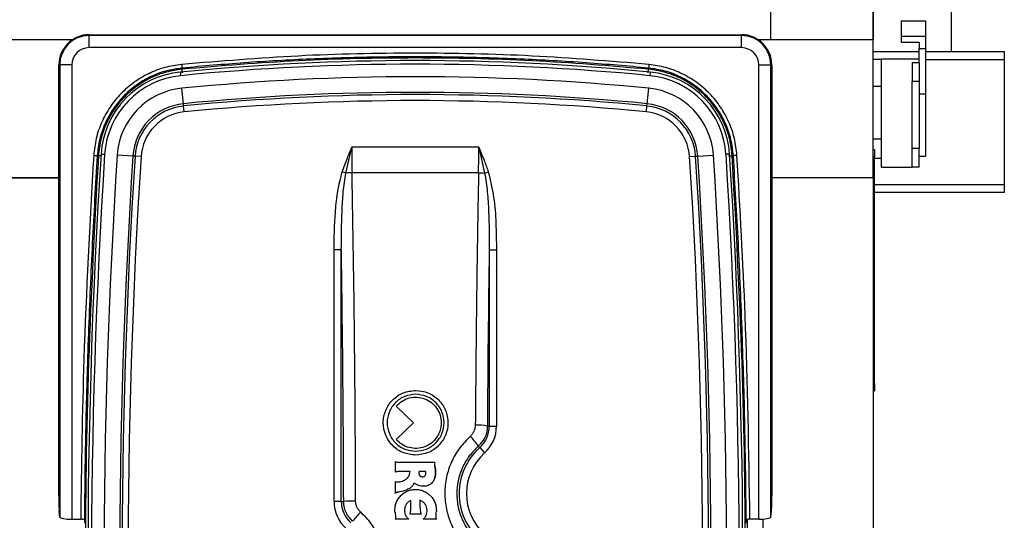
# Paper-space layout 'Sheet1' of a CAD drawing. Units: inches. Extents: x 0.1 to 16.8, y 0.1 to 10.9.
# Drawn here: x 9 to 10.4, y 9.4 to 10.1 of the extents above; entities that cross this region are included whole.
import ezdxf

# ---------------------------------------------------------------- set-up
doc = ezdxf.new("R2010")
doc.units = ezdxf.units.IN
doc.header["$MEASUREMENT"] = 0

psp = doc.layouts.new('Sheet1')

# ---------------------------------------------------------------- linework, layer by layer
at = {"color": 7, "linetype": 'Continuous', "lineweight": 25}
for p, q in [((10.0639, 10.0278), (10.0639, 10.1263)), ((10.313, 10.13), (10.313, 10.012)), ((10.2053, 10.0671), (10.2053, 10.0278)), ((10.2053, 9.8375), (10.2053, 10.0671)), ((10.244, 10.0543), (10.244, 10.0333)), ((10.244, 10.0543), (10.2775, 10.0543)), ((10.2775, 10.0543), (10.2775, 10.0333)), ((9.0982, 10.0278), (8.5944, 10.0278)), ((9.1218, 10.0351), (9.1218, 10.0339)), ((9.1218, 10.0351), (10.0235, 10.0351)), ((9.1218, 10.0173), (9.1218, 10.0339)), ((10.0235, 10.0339), (9.1218, 10.0339)), ((10.0235, 10.0351), (10.0235, 10.0339)), ((10.0235, 10.0173), (10.0235, 10.0339)), ((10.0639, 10.0278), (10.047, 10.0278)), ((10.2053, 10.0278), (10.0639, 10.0278)), ((10.244, 10.0333), (10.244, 10.0244)), ((10.244, 10.0333), (10.2775, 10.0333)), ((10.2775, 10.0333), (10.2775, 10.0162)), ((10.0235, 10.0173), (9.1218, 10.0173)), ((10.2689, 10.0244), (10.244, 10.0244)), ((10.2689, 10.0244), (10.2689, 10.0162)), ((10.2689, 10.0015), (10.2689, 10.0162)), ((10.2689, 10.0162), (10.2775, 10.0162)), ((10.2775, 10.0162), (10.2775, 9.9533)), ((10.2053, 10.012), (10.2689, 10.012)), ((10.2053, 10.0015), (10.2165, 10.0015)), ((10.2165, 10.0015), (10.2165, 9.8521)), ((10.2689, 10.0015), (10.2165, 10.0015)), ((10.2689, 9.9964), (10.2689, 10.0015)), ((10.2775, 10.012), (10.3865, 10.012)), ((10.2775, 10.0009), (10.3865, 10.0009)), ((10.3865, 10.012), (10.3865, 10.0009)), ((10.3865, 10.0009), (10.3865, 9.8283)), ((9.0801, 9.9934), (9.0813, 9.9934)), ((9.0801, 9.3976), (9.0801, 9.9934)), ((9.0813, 9.9934), (9.0813, 9.3683)), ((9.098, 9.9934), (9.0813, 9.9934)), ((9.098, 9.9934), (9.098, 9.3654)), ((9.2503, 9.989), (9.2504, 9.9874)), ((9.8949, 9.989), (9.8948, 9.9874)), ((10.0473, 9.3654), (10.0473, 9.9934)), ((10.0473, 9.9934), (10.0639, 9.9934)), ((10.0639, 9.3683), (10.0639, 9.9934)), ((10.0651, 9.9934), (10.0639, 9.9934)), ((10.0651, 9.9934), (10.0651, 9.3976)), ((10.2689, 9.9964), (10.2592, 9.9964)), ((10.2592, 9.9964), (10.2592, 9.9702)), ((10.2689, 9.9964), (10.2689, 9.9702)), ((9.248, 9.9834), (9.2484, 9.9784)), ((9.8973, 9.9834), (9.8968, 9.9784)), ((9.2522, 9.9397), (9.2501, 9.9612)), ((9.893, 9.9397), (9.8951, 9.9612)), ((10.2165, 9.9635), (10.2053, 9.9635)), ((10.2689, 9.9702), (10.2592, 9.9702)), ((10.2592, 9.8783), (10.2592, 9.9702)), ((10.2689, 9.9702), (10.2689, 9.8783)), ((10.2689, 9.9533), (10.2775, 9.9533)), ((9.2525, 9.9366), (9.2522, 9.9397)), ((9.2534, 9.9284), (9.2525, 9.9366)), ((9.8919, 9.9284), (9.8927, 9.9366)), ((9.8927, 9.9366), (9.893, 9.9397)), ((10.2165, 9.8908), (10.2053, 9.8908)), ((9.4768, 9.8438), (9.4849, 9.8797)), ((9.6603, 9.8797), (9.4849, 9.8797)), ((9.6603, 9.8797), (9.6684, 9.8438)), ((10.2592, 9.8783), (10.2689, 9.8783)), ((9.1332, 9.8679), (9.1347, 9.8678)), ((9.1384, 9.8701), (9.1434, 9.8698)), ((9.1823, 9.8673), (9.1607, 9.8687)), ((9.1853, 9.8671), (9.1823, 9.8673)), ((9.1936, 9.8666), (9.1853, 9.8671)), ((9.9516, 9.8666), (9.9599, 9.8671)), ((9.9599, 9.8671), (9.963, 9.8673)), ((9.963, 9.8673), (9.9845, 9.8687)), ((10.0068, 9.8701), (10.0018, 9.8698)), ((10.0121, 9.8679), (10.0105, 9.8678)), ((10.2053, 9.8763), (10.207, 9.8763)), ((10.2053, 9.8663), (10.207, 9.8663)), ((10.207, 9.8763), (10.207, 9.8663)), ((10.207, 9.553), (10.207, 9.8663)), ((10.207, 9.8646), (10.2165, 9.8646)), ((10.2689, 9.8672), (10.2775, 9.8672)), ((10.2165, 9.8521), (10.2592, 9.8521)), ((10.2689, 9.8521), (10.2592, 9.8521)), ((8.936, 9.8375), (9.0801, 9.8375)), ((9.0801, 9.8375), (8.936, 9.8375)), ((9.66, 9.8444), (9.4853, 9.8444)), ((10.2053, 9.8375), (10.0651, 9.8375)), ((10.2053, 9.8375), (10.0651, 9.8375)), ((10.2053, 9.8375), (10.2053, 6.9934)), ((10.207, 9.8283), (10.3865, 9.8283)), ((10.3865, 9.8283), (10.3865, 9.8171)), ((10.3865, 9.8171), (10.207, 9.8171)), ((9.4605, 9.3899), (9.4605, 9.7377)), ((9.4704, 9.3899), (9.4704, 9.7377)), ((9.6748, 9.7377), (9.6748, 9.4941)), ((9.6848, 9.7377), (9.6848, 9.4941)), ((10.2053, 9.553), (10.207, 9.553)), ((10.207, 9.553), (10.207, 9.543)), ((10.2053, 9.543), (10.207, 9.543)), ((9.5699, 9.4988), (9.5463, 9.5219)), ((9.5463, 9.4757), (9.5699, 9.4988)), ((9.6721, 9.4941), (9.6748, 9.4941)), ((9.6748, 9.4941), (9.6848, 9.4941)), ((9.6597, 9.4666), (9.6616, 9.4645)), ((9.6616, 9.4645), (9.6682, 9.4571)), ((9.5451, 9.4306), (9.5451, 9.4453)), ((9.5998, 9.4441), (9.5502, 9.4441)), ((9.5654, 9.4314), (9.5502, 9.4314)), ((9.5871, 9.4314), (9.5778, 9.4314)), ((9.5451, 9.4011), (9.5451, 9.4178)), ((9.4704, 9.3899), (9.4605, 9.3899)), ((9.4704, 9.3899), (9.4736, 9.3899)), ((9.0813, 9.3683), (9.0804, 9.3771)), ((10.0639, 9.3683), (10.0648, 9.3771)), ((9.098, 9.3654), (9.1103, 9.3654)), ((9.5635, 9.3657), (9.5452, 9.3657)), ((9.5809, 9.3726), (9.5652, 9.3726)), ((9.6018, 9.3657), (9.5837, 9.3657)), ((10.0317, 9.3411), (10.0317, 9.3652)), ((10.0473, 9.3654), (10.0349, 9.3654)), ((10.0526, 9.3656), (10.0526, 9.3434))]:
    psp.add_line(p, q, dxfattribs=at)
at = {"color": 7, "linetype": 'Continuous', "lineweight": 25, "flags": 128}
for points in [[(9.1153, 9.3646), (9.1156, 9.3618), (9.1158, 9.3596)], [(10.0295, 9.3596), (10.0297, 9.3624), (10.0299, 9.3646)]]:
    psp.add_lwpolyline(points, dxfattribs=at)
at = {"color": 7, "linetype": 'Continuous', "lineweight": 25}
for centre, radius, start, end in [((9.1218, 9.9934), 0.0417, 90, 180), ((9.1218, 9.9934), 0.0405, 90, 180), ((10.0235, 9.9934), 0.0417, 0, 90), ((10.0235, 9.9934), 0.0405, 360, 90), ((9.1218, 9.9934), 0.0238, 90, 180), ((10.0235, 9.9934), 0.0238, 0, 90), ((9.5726, 6.6693), 3.33, 84.4051, 95.5949), ((9.5726, 6.6693), 3.325, 84.4051, 95.5949), ((9.2598, 9.8623), 0.1217, 95.5949, 176.3464), ((9.2598, 9.8623), 0.1167, 95.5949, 176.3464), ((9.5726, 6.6693), 3.3076, 84.4051, 95.5949), ((9.8854, 9.8623), 0.1167, 3.6536, 84.4051), ((9.8854, 9.8623), 0.1217, 3.6536, 84.4051), ((9.2598, 9.8623), 0.0993, 95.5949, 176.3464), ((9.8854, 9.8623), 0.0993, 3.6536, 84.4051), ((9.5726, 6.6693), 3.2861, 84.4051, 95.5949), ((9.5726, 6.6693), 3.283, 84.4051, 95.5949), ((9.2598, 9.8623), 0.0777, 95.5949, 176.3464), ((9.2598, 9.8623), 0.0746, 95.5949, 176.3464), ((9.5726, 6.6693), 3.2747, 84.4051, 95.5949), ((9.8854, 9.8623), 0.0746, 3.6536, 84.4051), ((9.8854, 9.8623), 0.0777, 3.6536, 84.4051), ((9.2598, 9.8623), 0.0663, 95.5949, 176.3464), ((9.8854, 9.8623), 0.0663, 3.6536, 84.4051), ((18.1168, 9.2968), 8.9967, 176.34642, 183.65358), ((18.1168, 9.2968), 8.9917, 176.34642, 183.65358), ((18.1168, 9.2968), 8.9743, 176.34642, 183.65358), ((18.1168, 9.2968), 8.9527, 176.34642, 183.65358), ((18.1168, 9.2968), 8.9496, 176.34642, 183.65358), ((18.1168, 9.2968), 8.9413, 176.34642, 183.65358), ((1.0285, 9.2968), 8.9413, 356.34642, 3.65358), ((1.0285, 9.2968), 8.9496, 356.34642, 3.65358), ((1.0285, 9.2968), 8.9527, 356.34642, 3.65358), ((1.0285, 9.2968), 8.9743, 356.34642, 3.65358), ((1.0285, 9.2968), 8.9917, 356.34642, 3.65358), ((1.0285, 9.2968), 8.9967, 356.34642, 3.65358), ((9.4863, 9.7747), 0.0697, 90.8553, 97.8318), ((-19.3506, 9.2994), 28.8244, 0.17997, 0.87126), ((38.3167, 9.3015), 28.6452, 179.12752, 179.61478), ((9.6588, 9.4288), 0.0667, 78.4114, 92.7632), ((9.6351, 9.4941), 0.0397, 311.8103, 360), ((9.6351, 9.4941), 0.0497, 311.8103, 360), ((9.5659, 9.4013), 0.1143, 34.8363, 43.619), ((9.7185, 9.4009), 0.0853, 131.8103, 228.1897), ((9.7185, 9.4009), 0.0753, 131.8103, 228.1897), ((9.5502, 9.4555), 0.0114, 243.5371, 270.0001), ((9.6051, 9.4412), 0.00602, 151.7507, 189.4866), ((9.5502, 9.4142), 0.0172, 90, 107.1061), ((9.5481, 9.4236), 0.00651, 243.4402, 268.3521), ((9.5491, 9.3985), 0.00472, 99.5315, 146.3568), ((9.5349, 9.4831), 0.0811, 279.5316, 288.5613), ((9.5101, 9.3899), 0.0497, 180, 228.1897), ((9.5101, 9.3899), 0.0397, 180, 228.1897), ((9.487, 9.2512), 0.1394, 88.6699, 95.5038), ((9.4523, 9.3878), 0.1143, 353.3258, 1.8727), ((9.6666, 9.3887), 0.0879, 178.0547, 188.994), ((9.6848, 9.203), 0.2551, 137.4265, 141.2416), ((9.5661, 9.3774), 0.0216, 185.9239, 196.2293), ((9.5606, 9.3752), 0.00532, 330.566, 353.3257), ((9.585, 9.3758), 0.0052, 188.9938, 218.2262), ((9.5853, 9.3764), 0.0164, 345.657, 359.0862), ((9.5364, 9.3687), 0.00933, 341.342, 16.2292), ((9.6104, 9.37), 0.00959, 165.6566, 206.1261)]:
    psp.add_arc(centre, radius, start, end, dxfattribs=at)
for centre, major_axis, ratio, start_param, end_param in [((9.5009, 9.8797), (0, 0.1667), 0.096237, 1.570794, 1.784402), ((9.6443, 9.8797), (0, 0.1667), 0.096235, 4.498783, 4.712396), ((9.0805, 9.3976), (0, 0.0208), 0.017455, 1.570796, 2.96706), ((10.0648, 9.3976), (0, 0.0208), 0.017455, 3.316126, 4.712389), ((9.098, 9.3684), (0.0167, 0), 0.176327, 3.159046, 4.712389), ((10.0473, 9.3684), (0.0167, 0), 0.176327, 4.712389, 6.265732)]:
    psp.add_ellipse(centre, major_axis=major_axis, ratio=ratio, start_param=start_param, end_param=end_param, dxfattribs=at)
for points, knots in [([(9.8954, 9.994), (9.8417, 9.9984), (9.7343, 10.0073), (9.5726, 10.0106), (9.4109, 10.0073), (9.3035, 9.9984), (9.2498, 9.994)], [0, 0, 0, 0, 0.25, 0.5, 0.75, 1, 1, 1, 1]), ([(9.8949, 9.989), (9.8663, 9.9916), (9.807, 9.9968), (9.7157, 10.0019), (9.6207, 10.0046), (9.5245, 10.0046), (9.4295, 10.0019), (9.3382, 9.9968), (9.2789, 9.9916), (9.2503, 9.989)], [0, 0, 0, 0, 0.133631, 0.276497, 0.424887, 0.575113, 0.723503, 0.866369, 1, 1, 1, 1]), ([(9.8948, 9.9874), (9.8412, 9.9919), (9.734, 10.0007), (9.5726, 10.004), (9.4113, 10.0007), (9.304, 9.9919), (9.2504, 9.9874)], [0, 0, 0, 0, 0.250001, 0.5, 0.749999, 1, 1, 1, 1]), ([(9.2498, 9.994), (9.242, 9.9928), (9.2262, 9.9905), (9.2039, 9.9818), (9.1834, 9.9696), (9.1654, 9.954), (9.1503, 9.9354), (9.1388, 9.9145), (9.1309, 9.8919), (9.1291, 9.8761), (9.1282, 9.8682)], [0, 0, 0, 0, 0.125002, 0.250001, 0.374999, 0.499997, 0.624996, 0.749994, 0.874993, 1, 1, 1, 1]), ([(9.2503, 9.989), (9.2427, 9.9879), (9.2276, 9.9856), (9.2061, 9.9773), (9.1863, 9.9656), (9.169, 9.9505), (9.1545, 9.9326), (9.1434, 9.9125), (9.1358, 9.8907), (9.134, 9.8755), (9.1332, 9.8679)], [0, 0, 0, 0, 0.125033, 0.249995, 0.375038, 0.500019, 0.624994, 0.750037, 0.874969, 1, 1, 1, 1]), ([(9.2504, 9.9874), (9.243, 9.9863), (9.228, 9.9841), (9.2068, 9.9759), (9.1873, 9.9643), (9.1701, 9.9494), (9.1558, 9.9317), (9.1449, 9.9118), (9.1373, 9.8903), (9.1356, 9.8753), (9.1347, 9.8678)], [0, 0, 0, 0, 0.124989, 0.249974, 0.374996, 0.500018, 0.625031, 0.750039, 0.875011, 1, 1, 1, 1]), ([(9.2498, 9.994), (9.2499, 9.9933), (9.25, 9.992), (9.2502, 9.9904), (9.2503, 9.9893), (9.2503, 9.9891), (9.2503, 9.989)], [0, 0, 0, 0, 0.25425, 0.5, 0.74575, 1, 1, 1, 1]), ([(9.2509, 9.9825), (9.2509, 9.9831), (9.2507, 9.9844), (9.2506, 9.986), (9.2505, 9.9872), (9.2505, 9.9874), (9.2504, 9.9874)], [0, 0, 0, 0, 0.25425, 0.5, 0.74575, 1, 1, 1, 1]), ([(9.8943, 9.9825), (9.8944, 9.9831), (9.8945, 9.9844), (9.8947, 9.986), (9.8948, 9.9872), (9.8948, 9.9874), (9.8948, 9.9874)], [0, 0, 0, 0, 0.25425, 0.5, 0.74575, 1, 1, 1, 1]), ([(10.0105, 9.8678), (10.0097, 9.8753), (10.0079, 9.8903), (10.0004, 9.9118), (9.9895, 9.9317), (9.9751, 9.9494), (9.958, 9.9643), (9.9384, 9.9759), (9.9172, 9.9841), (9.9023, 9.9863), (9.8948, 9.9874)], [0, 0, 0, 0, 0.124988, 0.249965, 0.374982, 0.500006, 0.625023, 0.750031, 0.875009, 1, 1, 1, 1]), ([(9.8954, 9.994), (9.8954, 9.9933), (9.8952, 9.992), (9.8951, 9.9904), (9.895, 9.9893), (9.895, 9.9891), (9.8949, 9.989)], [0, 0, 0, 0, 0.2542503, 0.5, 0.7457497, 1, 1, 1, 1]), ([(10.0121, 9.8679), (10.0112, 9.8755), (10.0095, 9.8907), (10.0018, 9.9125), (9.9908, 9.9326), (9.9763, 9.9505), (9.9589, 9.9656), (9.9391, 9.9773), (9.9176, 9.9856), (9.9025, 9.9879), (9.8949, 9.989)], [0, 0, 0, 0, 0.125032, 0.249963, 0.375006, 0.499982, 0.624962, 0.750005, 0.874967, 1, 1, 1, 1]), ([(10.0171, 9.8682), (10.0162, 9.8761), (10.0144, 9.8919), (10.0064, 9.9145), (9.995, 9.9354), (9.9799, 9.954), (9.9619, 9.9696), (9.9413, 9.9818), (9.919, 9.9905), (9.9033, 9.9928), (9.8954, 9.994)], [0, 0, 0, 0, 0.125001, 0.250001, 0.374999, 0.499998, 0.624996, 0.749994, 0.874993, 1, 1, 1, 1]), ([(9.4717, 9.8455), (9.474, 9.8519), (9.4782, 9.8635), (9.4828, 9.8748), (9.4849, 9.8797)], [0, 0, 0, 0, 0.5599844, 1, 1, 1, 1]), ([(9.6603, 9.8797), (9.663, 9.8734), (9.6676, 9.8621), (9.6717, 9.8506), (9.6735, 9.8455)], [0, 0, 0, 0, 0.560006, 1, 1, 1, 1]), ([(9.1282, 9.8682), (9.1229, 9.7744), (9.1136, 9.6069), (9.1113, 9.4392), (9.1103, 9.3654)], [0, 0, 0, 0, 0.559996, 1, 1, 1, 1]), ([(9.1332, 9.8679), (9.1307, 9.8276), (9.1259, 9.7456), (9.1206, 9.621), (9.1168, 9.4935), (9.1158, 9.4077), (9.1153, 9.3646)], [0, 0, 0, 0, 0.2406762, 0.489036, 0.7428702, 1, 1, 1, 1]), ([(9.1347, 9.8678), (9.1296, 9.7727), (9.1192, 9.5825), (9.1153, 9.2968), (9.1192, 9.011), (9.1296, 8.8208), (9.1347, 8.7257)], [0, 0, 0, 0, 0.25, 0.5, 0.75, 1, 1, 1, 1]), ([(9.1282, 9.8682), (9.1288, 9.8682), (9.1301, 9.8681), (9.1317, 9.868), (9.1329, 9.8679), (9.1331, 9.8679), (9.1332, 9.8679)], [0, 0, 0, 0, 0.25425, 0.5, 0.74575, 1, 1, 1, 1]), ([(9.1397, 9.8675), (9.1391, 9.8675), (9.1378, 9.8676), (9.1361, 9.8677), (9.135, 9.8678), (9.1348, 9.8678), (9.1347, 9.8678)], [0, 0, 0, 0, 0.25425, 0.5, 0.74575, 1, 1, 1, 1]), ([(10.0055, 9.8675), (10.0062, 9.8675), (10.0075, 9.8676), (10.0091, 9.8677), (10.0103, 9.8678), (10.0104, 9.8678), (10.0105, 9.8678)], [0, 0, 0, 0, 0.25425, 0.5, 0.74575, 1, 1, 1, 1]), ([(10.0105, 8.7257), (10.0157, 8.8208), (10.026, 9.011), (10.0299, 9.2968), (10.026, 9.5825), (10.0157, 9.7727), (10.0105, 9.8678)], [0, 0, 0, 0, 0.25, 0.5, 0.75, 1, 1, 1, 1]), ([(10.0171, 9.8682), (10.0164, 9.8682), (10.0151, 9.8681), (10.0135, 9.868), (10.0123, 9.8679), (10.0122, 9.8679), (10.0121, 9.8679)], [0, 0, 0, 0, 0.25425, 0.5, 0.74575, 1, 1, 1, 1]), ([(10.0299, 9.3646), (10.0294, 9.4077), (10.0284, 9.4935), (10.0246, 9.621), (10.0194, 9.7456), (10.0145, 9.8276), (10.0121, 9.8679)], [0, 0, 0, 0, 0.25713, 0.510964, 0.759324, 1, 1, 1, 1]), ([(10.0349, 9.3654), (10.0335, 9.4593), (10.0309, 9.6271), (10.0213, 9.7945), (10.0171, 9.8682)], [0, 0, 0, 0, 0.559996, 1, 1, 1, 1]), ([(9.4605, 9.7377), (9.4605, 9.7468), (9.4607, 9.7649), (9.4623, 9.792), (9.4649, 9.8192), (9.4694, 9.8367), (9.4717, 9.8455)], [0, 0, 0, 0, 0.250072, 0.500138, 0.75017, 1, 1, 1, 1]), ([(9.4704, 9.7377), (9.4705, 9.7555), (9.4707, 9.7822), (9.4727, 9.8177), (9.4754, 9.8351), (9.4768, 9.8438)], [0, 0, 0, 0, 0.50256, 0.752606, 1, 1, 1, 1]), ([(9.4768, 9.8438), (9.476, 9.844), (9.4744, 9.8446), (9.4726, 9.8452), (9.4717, 9.8455)], [0, 0, 0, 0, 0.507764, 1, 1, 1, 1]), ([(9.4902, 9.3906), (9.49, 9.4412), (9.4895, 9.5428), (9.4878, 9.6944), (9.4861, 9.7944), (9.4853, 9.8444)], [0, 0, 0, 0, 0.332491, 0.665822, 1, 1, 1, 1]), ([(9.66, 9.8444), (9.6593, 9.8059), (9.6579, 9.7289), (9.6565, 9.6124), (9.6559, 9.5344), (9.6555, 9.4954)], [0, 0, 0, 0, 0.334075, 0.667406, 1, 1, 1, 1]), ([(9.66, 9.8444), (9.6615, 9.8444), (9.6644, 9.8443), (9.6671, 9.8439), (9.6684, 9.8438)], [0, 0, 0, 0, 0.500003, 1, 1, 1, 1]), ([(9.6684, 9.8438), (9.6692, 9.844), (9.6708, 9.8446), (9.6726, 9.8452), (9.6735, 9.8455)], [0, 0, 0, 0, 0.4999951, 1, 1, 1, 1]), ([(9.6684, 9.8438), (9.6698, 9.8351), (9.6726, 9.8177), (9.6745, 9.7822), (9.6747, 9.7555), (9.6748, 9.7377)], [0, 0, 0, 0, 0.247454, 0.497481, 1, 1, 1, 1]), ([(9.6735, 9.8455), (9.6763, 9.8338), (9.6819, 9.8104), (9.6842, 9.7742), (9.6846, 9.7499), (9.6848, 9.7377)], [0, 0, 0, 0, 0.330452, 0.662525, 1, 1, 1, 1]), ([(9.5731, 9.4541), (9.5672, 9.4548), (9.5555, 9.4561), (9.5406, 9.4665), (9.5307, 9.4813), (9.5272, 9.4988), (9.5307, 9.5164), (9.5406, 9.5311), (9.5555, 9.5415), (9.5672, 9.5428), (9.5731, 9.5435)], [0, 0, 0, 0, 0.124912, 0.249982, 0.37499, 0.499998, 0.625007, 0.750016, 0.87509, 1, 1, 1, 1]), ([(9.5731, 9.5381), (9.5679, 9.5375), (9.5576, 9.5364), (9.5445, 9.5272), (9.5358, 9.5143), (9.5327, 9.4988), (9.5358, 9.4834), (9.5445, 9.4704), (9.5576, 9.4613), (9.5679, 9.4601), (9.5731, 9.4595)], [0, 0, 0, 0, 0.124942, 0.249995, 0.375006, 0.50002, 0.625025, 0.750021, 0.875059, 1, 1, 1, 1]), ([(9.5731, 9.5435), (9.5789, 9.5428), (9.5906, 9.5415), (9.6055, 9.5311), (9.6154, 9.5164), (9.6189, 9.4988), (9.6155, 9.4813), (9.6055, 9.4665), (9.5906, 9.4561), (9.5789, 9.4548), (9.5731, 9.4541)], [0, 0, 0, 0, 0.1249097, 0.2499811, 0.3749914, 0.5000008, 0.6250078, 0.7500139, 0.8750869, 1, 1, 1, 1]), ([(9.5731, 9.4595), (9.5782, 9.4601), (9.5885, 9.4613), (9.6016, 9.4704), (9.6104, 9.4834), (9.6134, 9.4988), (9.6103, 9.5143), (9.6016, 9.5272), (9.5885, 9.5364), (9.5782, 9.5375), (9.5731, 9.5381)], [0, 0, 0, 0, 0.124945, 0.249996, 0.375005, 0.500017, 0.625023, 0.750022, 0.875061, 1, 1, 1, 1]), ([(9.5463, 9.5219), (9.5488, 9.5244), (9.554, 9.5294), (9.5641, 9.5336), (9.5749, 9.5347), (9.5856, 9.5325), (9.5951, 9.5272), (9.6026, 9.5193), (9.6073, 9.5095), (9.609, 9.4988), (9.6073, 9.4881), (9.6026, 9.4783), (9.5951, 9.4704), (9.5856, 9.4651), (9.5749, 9.4629), (9.5641, 9.464), (9.554, 9.4682), (9.5488, 9.4732), (9.5463, 9.4757)], [0, 0, 0, 0, 0.062456, 0.125014, 0.187489, 0.249985, 0.312496, 0.375001, 0.437507, 0.500015, 0.562522, 0.625027, 0.687532, 0.750042, 0.812532, 0.875001, 0.937553, 1, 1, 1, 1]), ([(9.6555, 9.4954), (9.6554, 9.494), (9.6553, 9.4911), (9.6538, 9.487), (9.6517, 9.4832), (9.6497, 9.4812), (9.6487, 9.4801)], [0, 0, 0, 0, 0.250841, 0.500006, 0.749362, 1, 1, 1, 1]), ([(9.6721, 9.4941), (9.6719, 9.4911), (9.6715, 9.4854), (9.6678, 9.4755), (9.6628, 9.47), (9.6597, 9.4666)], [0, 0, 0, 0, 0.291686, 0.555874, 1, 1, 1, 1]), ([(9.6487, 9.4801), (9.6435, 9.4749), (9.633, 9.4644), (9.622, 9.4449), (9.615, 9.4237), (9.6126, 9.4015), (9.6149, 9.3793), (9.6218, 9.3581), (9.6327, 9.3386), (9.6431, 9.328), (9.6483, 9.3227)], [0, 0, 0, 0, 0.124958, 0.250004, 0.374991, 0.499995, 0.624993, 0.74997, 0.875017, 1, 1, 1, 1]), ([(9.6597, 9.4666), (9.6554, 9.4622), (9.6466, 9.4534), (9.6371, 9.4369), (9.6313, 9.4192), (9.6294, 9.4005), (9.6312, 9.3822), (9.637, 9.3646), (9.6462, 9.3483), (9.6549, 9.3394), (9.6594, 9.3349)], [0, 0, 0, 0, 0.12496, 0.250006, 0.380915, 0.499995, 0.625784, 0.749969, 0.872045, 1, 1, 1, 1]), ([(9.5575, 9.4193), (9.5585, 9.4199), (9.5607, 9.4213), (9.5632, 9.4242), (9.5649, 9.4276), (9.5653, 9.4301), (9.5654, 9.4314)], [0, 0, 0, 0, 0.251027, 0.500038, 0.749614, 1, 1, 1, 1]), ([(9.5778, 9.4314), (9.5777, 9.4308), (9.5774, 9.4296), (9.5777, 9.4284), (9.5778, 9.4278)], [0, 0, 0, 0, 0.49056, 1, 1, 1, 1]), ([(9.5778, 9.4278), (9.578, 9.4271), (9.5784, 9.4261), (9.5793, 9.4251), (9.5802, 9.4246), (9.5811, 9.4242), (9.5821, 9.424), (9.5832, 9.4241), (9.5842, 9.4244), (9.5851, 9.4249), (9.5862, 9.4258), (9.5871, 9.4273), (9.5875, 9.4294), (9.5873, 9.4307), (9.5871, 9.4314)], [0, 0, 0, 0, 0.126787, 0.187027, 0.248721, 0.310747, 0.371084, 0.433013, 0.499579, 0.560801, 0.621373, 0.751614, 0.875146, 1, 1, 1, 1]), ([(9.5992, 9.4403), (9.5993, 9.4399), (9.5994, 9.4392), (9.5995, 9.4386), (9.5996, 9.4383)], [0, 0, 0, 0, 0.5599554, 1, 1, 1, 1]), ([(9.5708, 9.4153), (9.5703, 9.4143), (9.5692, 9.4122), (9.5668, 9.4096), (9.5639, 9.4075), (9.5618, 9.4067), (9.5607, 9.4062)], [0, 0, 0, 0, 0.25, 0.5, 0.75, 1, 1, 1, 1]), ([(9.5996, 9.4229), (9.5989, 9.4211), (9.5975, 9.4175), (9.5931, 9.4134), (9.5878, 9.4109), (9.5839, 9.411), (9.582, 9.411)], [0, 0, 0, 0, 0.2499476, 0.4999436, 0.7499924, 1, 1, 1, 1]), ([(9.5445, 9.3751), (9.5445, 9.3771), (9.5443, 9.3811), (9.5456, 9.3869), (9.548, 9.3924), (9.5515, 9.3972), (9.5559, 9.4012), (9.561, 9.4043), (9.5666, 9.4062), (9.5726, 9.4069), (9.5785, 9.4064), (9.5842, 9.4047), (9.5894, 9.4018), (9.594, 9.3979), (9.5976, 9.3932), (9.6002, 9.3879), (9.6017, 9.3821), (9.6017, 9.3781), (9.6017, 9.3761)], [0, 0, 0, 0, 0.062786, 0.124887, 0.187472, 0.249973, 0.312489, 0.374979, 0.437474, 0.499986, 0.562466, 0.624994, 0.687462, 0.750004, 0.812485, 0.8751, 0.937172, 1, 1, 1, 1]), ([(9.4858, 9.3628), (9.4827, 9.3663), (9.4777, 9.3718), (9.4742, 9.3816), (9.4738, 9.3871), (9.4736, 9.3899)], [0, 0, 0, 0, 0.45889, 0.71943, 1, 1, 1, 1]), ([(9.4969, 9.3757), (9.4959, 9.3767), (9.4939, 9.3787), (9.4918, 9.3823), (9.4905, 9.3863), (9.4903, 9.3891), (9.4902, 9.3906)], [0, 0, 0, 0, 0.250721, 0.500001, 0.749224, 1, 1, 1, 1]), ([(9.5666, 9.3916), (9.5654, 9.3909), (9.5631, 9.3897), (9.5605, 9.3868), (9.5586, 9.3834), (9.5576, 9.3795), (9.5576, 9.3756), (9.5587, 9.3718), (9.5606, 9.3684), (9.5625, 9.3666), (9.5635, 9.3657)], [0, 0, 0, 0, 0.125926, 0.249689, 0.374895, 0.500002, 0.625047, 0.750306, 0.874039, 1, 1, 1, 1]), ([(9.5837, 9.3657), (9.5847, 9.3667), (9.5866, 9.3686), (9.5883, 9.3722), (9.5892, 9.3762), (9.5889, 9.3802), (9.5877, 9.384), (9.5855, 9.3873), (9.5825, 9.3901), (9.58, 9.3912), (9.5788, 9.3917)], [0, 0, 0, 0, 0.125644, 0.249913, 0.37489, 0.500074, 0.62502, 0.750111, 0.874411, 1, 1, 1, 1]), ([(9.4969, 9.2179), (9.5021, 9.2232), (9.5125, 9.2338), (9.5235, 9.2533), (9.5305, 9.2745), (9.5328, 9.2968), (9.5305, 9.319), (9.5235, 9.3402), (9.5125, 9.3598), (9.5021, 9.3704), (9.4969, 9.3757)], [0, 0, 0, 0, 0.125004, 0.249999, 0.374995, 0.499991, 0.624988, 0.749983, 0.874985, 1, 1, 1, 1]), ([(9.1153, 9.3646), (9.1152, 9.3647), (9.1151, 9.3649), (9.1139, 9.3652), (9.1123, 9.3654), (9.111, 9.3654), (9.1103, 9.3654)], [0, 0, 0, 0, 0.251827, 0.502496, 0.751708, 1, 1, 1, 1]), ([(10.0349, 9.3654), (10.0343, 9.3654), (10.033, 9.3654), (10.0313, 9.3652), (10.0302, 9.3649), (10.03, 9.3647), (10.0299, 9.3646)], [0, 0, 0, 0, 0.248292, 0.497506, 0.748176, 1, 1, 1, 1])]:
    psp.add_open_spline(points, degree=3, knots=knots, dxfattribs=at)
for points in [[(10.2775, 9.9533), (10.2775, 9.9488), (10.2775, 9.9398), (10.2775, 9.9247), (10.2775, 9.9097), (10.2775, 9.8957), (10.2775, 9.8836), (10.2775, 9.8744), (10.2775, 9.8684), (10.2775, 9.8676), (10.2775, 9.8672)], [(10.2592, 9.8521), (10.2592, 9.8525), (10.2592, 9.8533), (10.2592, 9.8593), (10.2592, 9.868), (10.2592, 9.8749), (10.2592, 9.8783)], [(10.2689, 9.8521), (10.2689, 9.8525), (10.2689, 9.8533), (10.2689, 9.8593), (10.2689, 9.868), (10.2689, 9.8749), (10.2689, 9.8783)], [(9.4704, 9.7377), (9.4702, 9.7377), (9.4697, 9.7377), (9.4674, 9.7377), (9.4642, 9.7377), (9.4617, 9.7377), (9.4605, 9.7377)], [(9.6748, 9.7377), (9.6751, 9.7377), (9.6755, 9.7377), (9.6779, 9.7377), (9.6811, 9.7377), (9.6835, 9.7377), (9.6848, 9.7377)], [(9.5996, 9.4383), (9.6002, 9.4357), (9.6012, 9.4306), (9.6002, 9.4254), (9.5996, 9.4229)], [(9.5996, 9.4229), (9.6002, 9.4254), (9.6012, 9.4306), (9.6002, 9.4357), (9.5996, 9.4383)], [(9.5479, 9.4171), (9.5495, 9.4172), (9.5529, 9.4173), (9.5559, 9.4186), (9.5575, 9.4193)], [(9.582, 9.411), (9.58, 9.4114), (9.576, 9.4122), (9.5726, 9.4143), (9.5708, 9.4153)]]:
    psp.add_open_spline(points, degree=3, dxfattribs=at)

doc.saveas('drawing.dxf')
